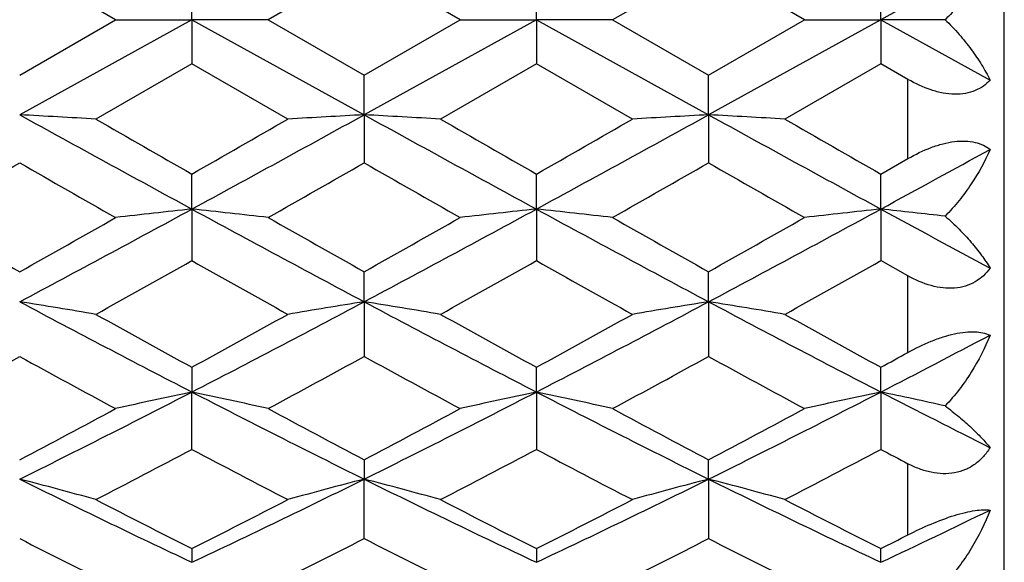
# Model space of a CAD drawing. Units: inches. Extents: x 0.7 to 21.2, y 4.2 to 14.3.
# Drawn here: x 14.3 to 14.6, y 7.2 to 7.4 of the extents above; entities that cross this region are included whole.
import ezdxf

# ---------------------------------------------------------------- set-up
doc = ezdxf.new("R2010")
doc.units = ezdxf.units.IN
doc.header["$LTSCALE"] = 1.21
doc.header["$MEASUREMENT"] = 0
doc.layers.get('0').update_dxf_attribs({"linetype": 'CONTINUOUS'})

msp = doc.modelspace()

# ---------------------------------------------------------------- linework, layer by layer
at = {"color": 7, "linetype": 'Continuous'}
for p, q in [((14.6101923427, 7.067919502100001), (14.6101923427, 7.6779195021)), ((14.3335632342, 7.3729195021), (14.3036876113, 7.3901605809)), ((14.4109151551, 7.3901605792), (14.3810395352, 7.3729195021)), ((14.4407907752, 7.3729195021), (14.4109151551, 7.3901605792)), ((14.5181427107, 7.390160580700001), (14.4882670884, 7.3729195021)), ((14.5480183346, 7.3729195021), (14.5181427107, 7.390160580700001)), ((14.6057568262, 7.3917008531), (14.5717564841, 7.3729195021)), ((14.3573013831, 7.3729195021), (14.3573013849, 7.3866209098)), ((14.4645289339, 7.3729195021), (14.4645289299, 7.3866209083)), ((14.5717564841, 7.3729195021), (14.5717564879, 7.386620908099999)), ((14.3573013831, 7.3729195021), (14.3036876077, 7.3433291357)), ((14.3036876113, 7.355678423400001), (14.3335632342, 7.3729195021)), ((14.3335632342, 7.3729195021), (14.3573013831, 7.3729195021)), ((14.3573013831, 7.3729195021), (14.4109151586, 7.343329136)), ((14.3573013831, 7.3729195021), (14.3573013849, 7.3592180945)), ((14.3810395352, 7.3729195021), (14.3573013831, 7.3729195021)), ((14.3810395352, 7.3729195021), (14.4109151551, 7.3556784251)), ((14.4109151551, 7.3556784251), (14.4407907752, 7.3729195021)), ((14.4645289339, 7.3729195021), (14.4109151586, 7.343329136)), ((14.4407907752, 7.3729195021), (14.4645289339, 7.3729195021)), ((14.4645289339, 7.3729195021), (14.4645289299, 7.3592180959)), ((14.4645289339, 7.3729195021), (14.518142709, 7.343329135499999)), ((14.4882670884, 7.3729195021), (14.4645289339, 7.3729195021)), ((14.4882670884, 7.3729195021), (14.5181427107, 7.355678423600001)), ((14.5717564841, 7.3729195021), (14.518142709, 7.343329135499999)), ((14.5181427107, 7.355678423600001), (14.5480183346, 7.3729195021)), ((14.5480183346, 7.3729195021), (14.5717564841, 7.3729195021)), ((14.5717564841, 7.3729195021), (14.6057568262, 7.3541381512)), ((14.5717564841, 7.3729195021), (14.5717564879, 7.3592180962)), ((14.5917728253, 7.3729195021), (14.5717564841, 7.3729195021)), ((14.3573013849, 7.3592180945), (14.3274257666, 7.342009601699999)), ((14.3871770043, 7.342009601699999), (14.3573013849, 7.3592180945)), ((14.4645289299, 7.3592180959), (14.4346533075, 7.342009601699999)), ((14.4944045528, 7.342009601699999), (14.4645289299, 7.3592180959)), ((14.5717564879, 7.3592180962), (14.541880869, 7.342009601699999)), ((14.5801923427, 7.354353344700001), (14.5717564879, 7.3592180962)), ((14.4109151586, 7.343329136), (14.4109151551, 7.3556784251)), ((14.518142709, 7.343329135499999), (14.5181427107, 7.355678423600001)), ((14.4109151586, 7.343329136), (14.4109151551, 7.3283925057)), ((14.518142709, 7.343329135499999), (14.5181427107, 7.3283925072)), ((14.5717564879, 7.3248830338), (14.5801923427, 7.329708055299999)), ((14.3573013831, 7.3139912245), (14.3573013849, 7.324883035499999)), ((14.4645289339, 7.3139912237), (14.4645289299, 7.3248830341)), ((14.5717564841, 7.3139912239), (14.5717564879, 7.3248830338)), ((14.3573013831, 7.3139912245), (14.3573013849, 7.2979468052)), ((14.4645289339, 7.3139912237), (14.4645289299, 7.2979468066)), ((14.5717564841, 7.3139912239), (14.5717564879, 7.297946806900001)), ((14.5801923427, 7.2932079887), (14.5717564879, 7.297946806900001)), ((14.4109151586, 7.285156068099999), (14.4109151551, 7.2944974758)), ((14.518142709, 7.285156066799999), (14.5181427107, 7.294497474299999)), ((14.4109151586, 7.285156068099999), (14.4109151551, 7.2681407457)), ((14.518142709, 7.285156066799999), (14.5181427107, 7.2681407471)), ((14.3573013849, 7.2647809855), (14.3573013831, 7.2570696786)), ((14.4645289339, 7.257069677200001), (14.4645289299, 7.2647809841)), ((14.5717564841, 7.2570696775), (14.5717564879, 7.2647809838)), ((14.3573013849, 7.2392286212), (14.3573013831, 7.2570696786)), ((14.4645289339, 7.257069677200001), (14.4645289299, 7.2392286225)), ((14.5717564841, 7.2570696775), (14.5717564879, 7.2392286228)), ((14.4109151551, 7.2359870945), (14.4109151586, 7.2299716787)), ((14.518142709, 7.2299716765), (14.5181427107, 7.2359870932)), ((14.4109151551, 7.2114571005), (14.4109151586, 7.2299716787)), ((14.518142709, 7.2299716765), (14.5181427107, 7.2114571018)), ((14.3573013849, 7.208361462899999), (14.3573013831, 7.2040932595)), ((14.4645289299, 7.2083614616), (14.4645289339, 7.2040932574)), ((14.5717564841, 7.204093257999999), (14.5717564879, 7.2083614614))]:
    msp.add_line(p, q, dxfattribs=at)
at = {"color": 9, "linetype": 'Continuous'}
for p, q in [((14.5801923427, 7.329708055299999), (14.5801923427, 7.354353344700001)), ((14.5801923427, 7.2694019651), (14.5801923427, 7.2932079887)), ((14.5801923427, 7.212621040399999), (14.5801923427, 7.2347771126))]:
    msp.add_line(p, q, dxfattribs=at)
at = {"color": 7, "linetype": 'Continuous'}
for centre, radius, start, end in [((14.0437640299, 2.4531724208), 4.897059624100001, 86.679288381, 86.95745475650001), ((20.0546943684, 17.7893901164), 11.9245238385, 241.1653214102, 241.4589755192), ((21.0828362041, 19.0915410214), 13.5531198903, 240.1031875946, 240.2487678067), ((8.6600029824, 17.7892171869), 11.9243267328, 298.5410222388, 298.834681203), ((8.108193228, 18.2604617319), 12.5951670963, 299.7456951039, 299.9023477461), ((14.6708429048, 2.4530994985), 4.8971326652, 93.04254865969999, 93.3207108331), ((14.1509966452, 2.4532667498), 4.8969651596, 86.67928372280001, 86.95745534829999), ((20.161845195, 17.7892495333), 11.9243636825, 241.1653185777, 241.458976633), ((21.1918712122, 19.0946945849), 13.5567547048, 240.1032084013, 240.2487495986), ((8.213385645499999, 18.2640121622), 12.5992594403, 299.7457197517, 299.9023215286), ((8.767061180499999, 17.7895264854), 11.9246793592, 298.5410270083, 298.8346772875999), ((14.7780578476, 2.4533242557), 4.896907555199999, 93.042540934, 93.32071591729999), ((14.2582244502, 2.4532673254), 4.8969645709, 86.6792861766, 86.9574579644), ((20.2692502939, 17.7895741792), 11.9247337063, 241.1653235589, 241.4589724995), ((21.2954327072, 19.0882979352), 13.5493819802, 240.1031655331001, 240.2487859126), ((9.6273052293, 16.410906197), 10.3538138016, 298.5254316425, 298.7397969998), ((9.3617828225, 15.9636840192), 9.9494061349, 299.584112098, 299.7821435095), ((18.9822302729, 15.5016463102), 9.417581386, 240.2122689666, 240.4214835428), ((9.4692549347, 15.963256356), 9.9489134807, 299.5841031798, 299.7821444027), ((19.0914319421, 15.5051097298), 9.4215679138, 240.2123133524, 240.4214393846), ((9.577696289299999, 15.9611268185), 9.9464623124, 299.5840789485, 299.7821689919), ((19.1977303015, 15.5034798829), 9.4196918007, 240.212293495, 240.421461203), ((11.0388223181, 13.4198445065), 6.949370302899999, 298.0217923402, 298.5237020561), ((14.6197600643, 4.834556313), 2.4932873961, 96.04249887569999, 96.5913362171), ((17.6757626617, 13.4198116343), 6.9493329273, 241.4762973681, 241.978209781), ((14.0948372594, 4.8345067974), 2.4933372095, 83.40867008, 83.9574965301), ((11.145976646, 13.4199809862), 6.9495251829, 298.0217966289, 298.5236951525), ((14.7269874388, 4.8345561502), 2.4932875387, 96.04249445319999, 96.59133198499998), ((14.2020776766, 4.8346220744), 2.4932212179, 83.4086596626, 83.9575116985), ((17.7831025235, 13.420020287), 6.9495698853, 241.4763052675, 241.9782005659), ((11.2532307768, 13.4199312206), 6.9494687648, 298.0217959306, 298.5236985331), ((14.8342102404, 4.8346002265), 2.4932432076, 96.0424925575, 96.5913396399), ((14.3073237667, 4.8165580173), 2.5113934944, 83.4965271338, 83.95593930180002), ((18.1169678194, 13.8384508093), 7.4254357645, 241.481563475, 241.7797237295), ((17.943824355, 13.7773762192), 7.4349386235, 240.4214026354, 240.6857872392), ((10.8106197, 13.5168656849), 7.1357823385, 299.3086667434, 299.5841353051), ((18.0526828303, 13.7802662339), 7.4382570662, 240.4214655772, 240.6857322376), ((10.9191890504, 13.5144888858), 7.133052946, 299.3086139629, 299.5841879045), ((18.1585105476, 13.7777865784), 7.435409578200001, 240.4214148064, 240.6857826926), ((11.0248779629, 13.517214629), 7.1361829703, 299.3086733863, 299.5841264893), ((11.3243817352, 12.6872172681), 6.1840793755, 299.0523740944, 299.3695030561), ((17.2855007646, 12.499926562), 5.9695012352, 240.6247980696, 240.9533265061), ((11.4327554245, 12.6851676798), 6.181731094500001, 299.0523125772, 299.3695620476), ((17.3936351959, 12.5015486758), 5.9713596383, 240.6248499294, 240.9532761566), ((11.5391179648, 12.68671404), 6.1835029477, 299.0523612829, 299.3695198197), ((14.0335991452, 5.5729992161), 1.7333288379, 80.2403322628, 81.0356044329), ((16.5920326271, 11.5881362929), 4.8736189583, 241.9957456816, 242.7073016016), ((12.1226133551, 11.5880536756), 4.8735257222, 297.2926922622, 298.0042618013), ((14.6775122091, 5.5941769225), 1.7118657827, 98.9594138805, 99.7646570421), ((14.1443275597, 5.594234649600001), 1.711807288, 80.23532720850001, 81.04059770949999), ((16.6992341163, 11.5880861864), 4.8735624809, 241.9957396028, 242.707303781), ((12.2297632319, 11.5882018905), 4.8736930548, 297.2927047757, 298.00424988), ((14.7847268436, 5.5942545546), 1.7117870851, 98.95939151559998, 99.76467175609999), ((14.2515553812, 5.5942349108), 1.7118069865, 80.2353343009, 81.0406053017), ((16.8065257256, 11.5882087093), 4.8737007371, 241.9957510214, 242.7072950023), ((16.7981548995, 11.7299969672), 5.0888033606, 240.9532813728, 241.337339279), ((11.9876358573, 11.6007989249), 4.941291965, 298.656927235, 299.0524504002), ((16.9056272772, 11.7304415503), 5.0893108997, 240.9533017824, 241.3373214352), ((12.0945631368, 11.6013440147), 4.9419142829, 298.6569513381, 299.052424739), ((17.0123582017, 11.7295396226), 5.0882812843, 240.9532597371, 241.3373570637), ((12.4738881595, 11.3256906333), 4.5776334486, 297.2766036807, 297.7564503511), ((12.1620095814, 11.1731146447), 4.4537182134, 298.3050719215, 298.7425107258001), ((16.3902560398, 11.0717164385), 4.3383125574, 241.2516749082, 241.7007503602), ((12.2692837177, 11.1730295531), 4.4536212021, 298.305063226, 298.7425115716), ((16.4978813949, 11.0724484122), 4.3391456426, 241.2517181617, 241.7007073522), ((12.3767428922, 11.1726033545), 4.4531361348, 298.3050395684, 298.7425355993), ((16.6049217594, 11.0721041375), 4.3387537697, 241.251698805, 241.7007286004), ((12.3112552226, 11.4014606617), 4.714020017799999, 298.6545334249, 298.7714409118), ((12.6482457013, 10.5718734883), 3.7294497745, 296.3519393094, 297.2748512747), ((14.632801972, 5.934036343200001), 1.3514132533, 101.7628369, 102.7928333711), ((14.0817952531, 5.9340106951), 1.3514394923, 77.2071781792, 78.2371547854), ((16.0663467213, 10.5718532049), 3.7294270062, 242.7251471662, 243.6480647579), ((12.7554370906, 10.571945382), 3.7295302475, 296.3519468676, 297.2748388983), ((14.7367062922, 5.949305508999999), 1.3357872711, 101.756803887, 102.7988499398), ((14.1923590713, 5.94934019), 1.3357517905, 77.2011342168, 78.2432077749), ((16.1736348232, 10.571972895), 3.7295611383, 242.7251630035, 243.6480474012), ((12.8626749942, 10.5719245753), 3.7295070093, 296.3519462154, 297.274844011), ((14.8439289377, 5.949328666900001), 1.3357636001, 101.7568003146, 102.7988644549), ((14.2977642223, 5.940889358300001), 1.3443966648, 77.367788926, 78.24055502), ((16.3447492785, 10.6966903678), 3.8696891272, 242.7306275259999, 243.2955646981), ((12.5537789462, 10.5566114291), 3.7534952135, 297.7884154389, 298.305139866), ((16.2017972218, 10.6335196347), 3.8406361372, 241.7007221482, 242.2057223905), ((12.6613549256, 10.5559574146), 3.7527541784, 297.7883643692, 298.3051907839), ((16.3086735908, 10.6328604289), 3.8398892291, 241.7006728708, 242.2057713832), ((12.7681829284, 10.5567075252), 3.7536040584, 297.7884218727, 298.3051313285), ((12.740203607, 10.2935385322), 3.4559823865, 297.3398837244, 297.8988853663), ((15.9408383944, 10.2293956729), 3.3835910594, 242.0951355389, 242.666097035), ((12.8477645232, 10.2929015309), 3.455263431, 297.3398243245, 297.8989423518), ((16.0483364936, 10.2299128582), 3.384174729, 242.0951854628, 242.6660485463), ((12.9547404883, 10.2933819842), 3.4558057668, 297.3398713475, 297.8989015797), ((16.2423089878, 10.3947978958), 3.5704849939, 242.1033387689, 242.2564008226), ((14.021527737, 6.131846876799999), 1.133795515, 74.34763398390001, 75.5897532822), ((15.6358531184, 9.921417442000001), 3.0030892848, 243.6663023176, 244.8021400332), ((13.0787754672, 9.9213638099), 3.0030297636, 295.1978498759, 296.3337101187), ((14.6930730992, 6.131854527000001), 1.1337876266, 104.4102484432, 105.6523761792), ((14.1287677855, 6.1318941374), 1.1337466325, 74.347598249, 75.58977063770001), ((15.7430663662, 9.9213874408), 3.0030560509, 243.6662929621, 244.8021432765), ((13.1859565278, 9.9214601055), 3.003136691, 295.197870253, 296.3336900447), ((14.7971641507, 6.1435341085), 1.121694947, 104.4035466564, 105.6590660266), ((14.239117938, 6.1435215344), 1.1217079541, 74.3409434043, 75.5964483982), ((15.8503298626, 9.9214621811), 3.0031389825, 243.6663108942, 244.802129815), ((15.7336975365, 9.944241845), 3.0625982158, 242.666047324, 243.2934538561), ((13.0071542478, 9.8927703279), 3.0048208343, 296.7005132948, 297.339983885), ((15.8410065354, 9.9444017168), 3.0627776407, 242.6660669017, 243.2934367569), ((13.1142801316, 9.8929697652), 3.0050446853, 296.7005363211, 297.339959345), ((15.9480688731, 9.9440773721), 3.0624136438, 242.666026575, 243.2934709436), ((13.3458499736, 9.8115138851), 2.8812304836, 295.1810620296, 295.930515573), ((13.2662941107, 9.8042389152), 2.9056516951, 296.6977457203, 296.8840932437), ((15.5477667741, 9.6697939083), 2.7552046778, 243.1576070904, 243.8517988197), ((13.1447794551, 9.714041573200001), 2.8046441225, 296.1543198094, 296.8362743178), ((15.6551393419, 9.6700848571), 2.7555297625, 243.1576482014, 243.8517579678), ((13.252090333, 9.7138743978), 2.8044573354, 296.154297259, 296.8362972432), ((15.7622986747, 9.6699480879), 2.7553769237, 243.157629798, 243.8517781484)]:
    msp.add_arc(centre, radius, start, end, dxfattribs=at)
for points, knots in [([(14.6057568262, 7.3917008531), (14.6049502066, 7.3900757877), (14.6031295593, 7.3868130904), (14.5999085803, 7.382051765499999), (14.5961263267, 7.377352039), (14.5932864659, 7.3743725665), (14.5917728253, 7.3729195021)], [0, 0, 0, 0, 0.2313990321, 0.4757930155, 0.7323813948000001, 1, 1, 1, 1]), ([(14.5917728253, 7.3729195021), (14.5932864659, 7.3714664378), (14.5961263267, 7.3684869653), (14.5999085803, 7.3637872388), (14.6031295593, 7.3590259139), (14.6049502066, 7.3557632165), (14.6057568262, 7.3541381512)], [0, 0, 0, 0, 0.2676186052, 0.5242069845, 0.7686009678, 1, 1, 1, 1]), ([(14.6057568262, 7.3541381512), (14.6051291779, 7.3534465556), (14.603691286, 7.3521602528), (14.6010810369, 7.3507187626), (14.5980257947, 7.3498473844), (14.5946305799, 7.3496189195), (14.5910270428, 7.3500201154), (14.5860597467, 7.3513425018), (14.5824840737, 7.3530322451), (14.5801923427, 7.354353344700001)], [0, 0, 0, 0, 0.1013866993, 0.2075518611, 0.3210028816, 0.4434474938, 0.5746379221, 0.7128375712999999, 1, 1, 1, 1]), ([(14.5801923427, 7.329708055299999), (14.582505434, 7.3310323644), (14.5860830725, 7.3327787002), (14.591022653, 7.3343711788), (14.5946063667, 7.3350760462), (14.5979775254, 7.3352510154), (14.6010166831, 7.3348726225), (14.6036295378, 7.3339830938), (14.6051137122, 7.3330653727), (14.6057568262, 7.3325539271)], [0, 0, 0, 0, 0.2946111634, 0.4374888063, 0.5727360843, 0.6971764875, 0.8090676195000001, 0.9091762693000001, 1, 1, 1, 1]), ([(14.6057568262, 7.3325539271), (14.6041354642, 7.3288218584), (14.6011232754, 7.3233527185), (14.5961649453, 7.3165860277), (14.5933000351, 7.3133492296), (14.5917728253, 7.3117906751)], [0, 0, 0, 0, 0.4854060719, 0.7396949842, 1, 1, 1, 1]), ([(14.5917728253, 7.3117906751), (14.5932702953, 7.3104927513), (14.5960795023, 7.3078710479), (14.5998641988, 7.3037878355), (14.6030878508, 7.2997424551), (14.6049375369, 7.2969899246), (14.6057568262, 7.2956308015)], [0, 0, 0, 0, 0.2771711082, 0.5368692678, 0.7780358023, 1, 1, 1, 1]), ([(14.6057568262, 7.2956308015), (14.6051372875, 7.2947814264), (14.6037306536, 7.2931796002), (14.6011351472, 7.2912446898), (14.5980790031, 7.289907201), (14.5946665587, 7.2892738946), (14.5910427278, 7.289351301), (14.586054736, 7.290351576), (14.5824698077, 7.2919308576), (14.5801923427, 7.2932079887)], [0, 0, 0, 0, 0.1115400535, 0.2245140709, 0.3407886131, 0.4622881816, 0.5898200579999999, 0.7229723904, 1, 1, 1, 1]), ([(14.5801923427, 7.2694019651), (14.5825319352, 7.2706866241), (14.5861203505, 7.27243594), (14.5910294181, 7.2742393948), (14.5945967905, 7.275220086900001), (14.5979491225, 7.275781833099999), (14.6016787031, 7.2759256282), (14.6043128122, 7.275448105700001), (14.6057568262, 7.2747816023)], [0, 0, 0, 0, 0.2979287817, 0.4442751837, 0.5832515076, 0.7104175455, 0.8224755234000001, 1, 1, 1, 1]), ([(14.6057568262, 7.2747816023), (14.60416143, 7.270776240700001), (14.6011866412, 7.2649230666), (14.5961950078, 7.2577334714), (14.5933108779, 7.254352805700001), (14.5917728253, 7.252743517000001)], [0, 0, 0, 0, 0.4930419572999999, 0.7454312095000001, 1, 1, 1, 1]), ([(14.5917728253, 7.252743517000001), (14.5932520403, 7.2516429911), (14.596024345, 7.2494627527), (14.5998087478, 7.2461343585), (14.6030315265, 7.242942932899999), (14.6049187096, 7.2408002696), (14.6057568262, 7.2397554259)], [0, 0, 0, 0, 0.2891335869, 0.5527719956, 0.7899436162000001, 1, 1, 1, 1]), ([(14.6057568262, 7.2397554259), (14.605140848, 7.2387739329), (14.6037513927, 7.236909504700001), (14.601171739, 7.234557058099999), (14.5981254945, 7.2328052195), (14.594707153, 7.231785664099999), (14.5910684526, 7.231530284700001), (14.5873573797, 7.2320033041), (14.5836903486, 7.2331018032), (14.5813419577, 7.234172441), (14.5801923427, 7.2347771126)], [0, 0, 0, 0, 0.1199317311, 0.2392338164, 0.3588963286, 0.4804771237, 0.6052230714, 0.7336743201, 0.8655613888, 1, 1, 1, 1]), ([(14.5801923427, 7.212621040399999), (14.5825612859, 7.2138220089), (14.587314946, 7.2160605788), (14.5933266343, 7.2183395761), (14.597938397, 7.2196193204), (14.6009312742, 7.2202082365), (14.603500896, 7.220464310900001), (14.6050634173, 7.2204290075), (14.6057568262, 7.220351246)], [0, 0, 0, 0, 0.2952700666, 0.5837602344, 0.713379045, 0.8269582651999999, 0.9224292044, 1, 1, 1, 1]), ([(14.6057568262, 7.220351246), (14.6041810539, 7.216200907), (14.6012358625, 7.2101567171), (14.5962178585, 7.2027959985), (14.5933188869, 7.199391264299999), (14.5917728253, 7.197788807899999)], [0, 0, 0, 0, 0.4988897319, 0.7497696244, 1, 1, 1, 1])]:
    msp.add_open_spline(points, degree=3, knots=knots, dxfattribs=at)

doc.saveas('drawing.dxf')
